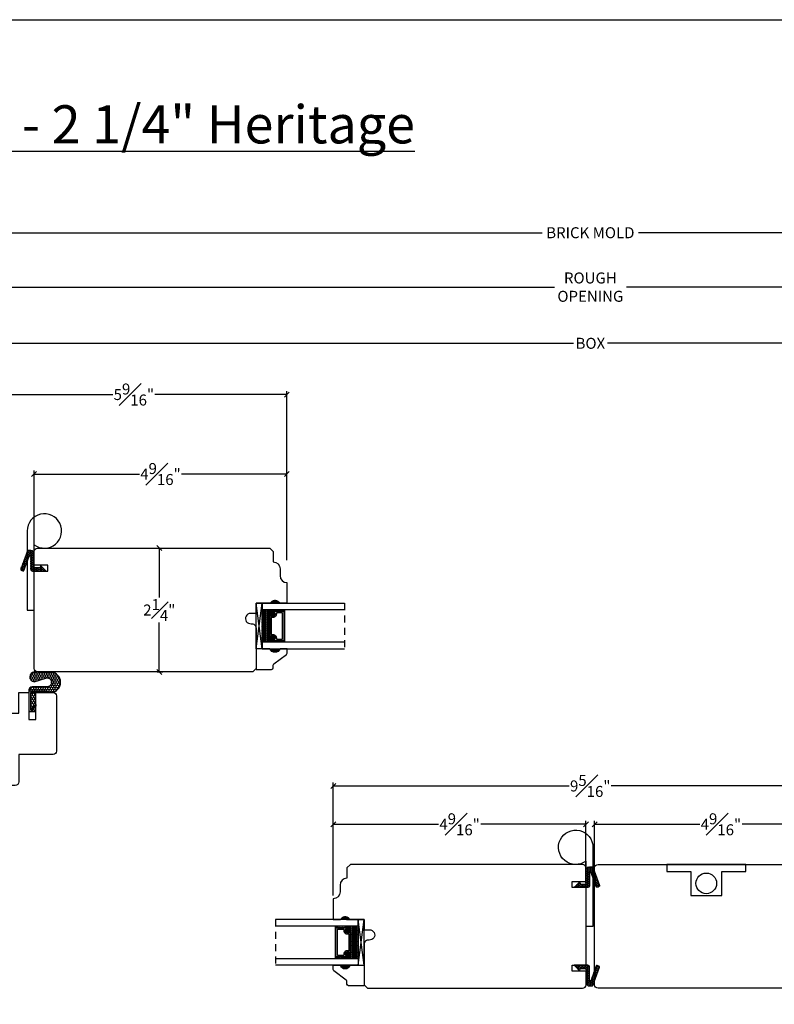
# Model space of a CAD drawing. Units: millimetres. Extents: x 43402.9 to 43445.8, y 42667.8 to 42697.
# Drawn here: x 43418.3 to 43432.1, y 42679.1 to 42697 of the extents above; entities that cross this region are included whole.
import ezdxf

# ---------------------------------------------------------------- set-up
doc = ezdxf.new("R2010")
doc.units = ezdxf.units.MM
doc.linetypes.add('HIDDEN2', pattern=[0.1875, 0.125, -0.0625])
doc.styles.get("Standard").update_dxf_attribs({"font": 'arial.ttf'})
doc.dimstyles.new('0000021A90BDCD68', dxfattribs={"dimtxt": 0.2, "dimasz": 0.09, "dimexe": 0.062, "dimexo": 0.0625, "dimgap": 0.025, "dimtad": 0, "dimtih": 1, "dimtoh": 1, "dimdec": 4, "dimzin": 0, "dimdsep": 46, "dimlunit": 5, "dimtxsty": 'Standard', "dimblk": 'OBLIQUE', "dimcen": 0, "dimclrd": 256, "dimclre": 256, "dimclrt": 256, "dimadec": 0, "dimazin": 0, "dimtfac": 1, "dimtdec": 4, "dimtofl": 0, "dimtmove": 0, "dimatfit": 3, "dimldrblk": 'ARCHTICK', "dimfxl": 0, "dimfrac": 1, "dimtolj": 1, "dimtzin": 0, "dimlwd": -1, "dimlwe": -1, "dimarcsym": 0})

# ---------------------------------------------------------------- blocks, each defined once
blk = doc.blocks.new('_Oblique')
at = {"color": 0, "linetype": 'ByBlock', "lineweight": -2}
blk.add_line((-0.5, -0.5), (0.5, 0.5), dxfattribs=at)
blk = doc.blocks.new('*D165')
at = {"transparency": 16777216}
for p, q in [((43417.634, 42689), (43417.634, 42691.16)), ((43417.634, 42691.098), (43428.4, 42691.098)), ((43439.784, 42691.098), (43429.018, 42691.098)), ((43439.784, 42689), (43439.784, 42691.16))]:
    blk.add_line(p, q, dxfattribs=at)
at = {"layer": 'Defpoints', "color": 0, "transparency": 16777216}
for p in [(43417.634, 42691.098), (43417.634, 42688.938), (43439.784, 42688.938)]:
    blk.add_point(p, dxfattribs=at)
at = {"transparency": 16777216, "xscale": 0.09, "yscale": 0.09, "zscale": 0.09, "rotation": 180}
blk.add_blockref('_Oblique', (43417.634, 42691.098), dxfattribs=at)
at = {"transparency": 16777216, "xscale": 0.09, "yscale": 0.09, "zscale": 0.09}
blk.add_blockref('_Oblique', (43439.784, 42691.098), dxfattribs=at)
at = {"transparency": 16777216, "insert": (43428.709, 42691.098), "char_height": 0.2, "attachment_point": 5}
blk.add_mtext('\\A1;BOX', dxfattribs=at)
blk = doc.blocks.new('_ArchTick')
at = {"color": 0, "linetype": 'ByBlock', "const_width": 0.15}
blk.add_lwpolyline([(-0.5, -0.5), (0.5, 0.5)], dxfattribs=at)
blk = doc.blocks.new('*D160')
at = {"transparency": 16777216}
for p, q in [((43417.134, 42690.309), (43417.134, 42692.181)), ((43417.134, 42692.119), (43428.055, 42692.119)), ((43440.284, 42692.119), (43429.363, 42692.119)), ((43440.284, 42690.309), (43440.284, 42692.181))]:
    blk.add_line(p, q, dxfattribs=at)
at = {"layer": 'Defpoints', "color": 0, "transparency": 16777216}
for p in [(43417.134, 42692.119), (43417.134, 42690.247), (43440.284, 42690.247)]:
    blk.add_point(p, dxfattribs=at)
at = {"transparency": 16777216, "xscale": 0.09, "yscale": 0.09, "zscale": 0.09, "rotation": 180}
blk.add_blockref('_Oblique', (43417.134, 42692.119), dxfattribs=at)
at = {"transparency": 16777216, "xscale": 0.09, "yscale": 0.09, "zscale": 0.09}
blk.add_blockref('_Oblique', (43440.284, 42692.119), dxfattribs=at)
at = {"transparency": 16777216, "insert": (43428.709, 42692.119), "char_height": 0.2, "attachment_point": 5}
blk.add_mtext('\\A1;ROUGH\\POPENING', dxfattribs=at)
blk = doc.blocks.new('*D173')
at = {"transparency": 16777216}
for p, q in [((43416.243, 42682.655), (43416.243, 42693.17)), ((43416.243, 42693.108), (43427.832, 42693.108)), ((43441.175, 42693.108), (43429.586, 42693.108)), ((43441.175, 42682.655), (43441.175, 42693.17))]:
    blk.add_line(p, q, dxfattribs=at)
at = {"layer": 'Defpoints', "color": 0, "transparency": 16777216}
for p in [(43441.175, 42693.108), (43416.243, 42682.593), (43441.175, 42682.593)]:
    blk.add_point(p, dxfattribs=at)
at = {"transparency": 16777216, "xscale": 0.09, "yscale": 0.09, "zscale": 0.09, "rotation": 180}
blk.add_blockref('_Oblique', (43416.243, 42693.108), dxfattribs=at)
at = {"transparency": 16777216, "xscale": 0.09, "yscale": 0.09, "zscale": 0.09}
blk.add_blockref('_Oblique', (43441.175, 42693.108), dxfattribs=at)
at = {"transparency": 16777216, "insert": (43428.709, 42693.108), "char_height": 0.2, "attachment_point": 5}
blk.add_mtext('\\A1;BRICK MOLD', dxfattribs=at)
blk = doc.blocks.new('*D217')
at = {"transparency": 16777216}
for p, q in [((43418.602, 42687.378), (43418.602, 42688.784)), ((43418.602, 42688.722), (43420.515, 42688.722)), ((43423.194, 42688.722), (43421.282, 42688.722)), ((43423.194, 42687.157), (43423.194, 42688.784))]:
    blk.add_line(p, q, dxfattribs=at)
at = {"layer": 'Defpoints', "color": 0, "transparency": 16777216}
for p in [(43418.602, 42688.722), (43418.602, 42687.316), (43423.194, 42687.095)]:
    blk.add_point(p, dxfattribs=at)
at = {"transparency": 16777216, "xscale": 0.09, "yscale": 0.09, "zscale": 0.09, "rotation": 180}
blk.add_blockref('_Oblique', (43418.602, 42688.722), dxfattribs=at)
at = {"transparency": 16777216, "xscale": 0.09, "yscale": 0.09, "zscale": 0.09}
blk.add_blockref('_Oblique', (43423.194, 42688.722), dxfattribs=at)
at = {"transparency": 16777216, "insert": (43420.898, 42688.722), "char_height": 0.2, "attachment_point": 5}
blk.add_mtext('\\A1;4{\\H1x;\\S9#16;}"', dxfattribs=at)
blk = doc.blocks.new('*D219')
at = {"transparency": 16777216}
for p, q in [((43417.634, 42689), (43417.634, 42690.229)), ((43417.634, 42690.167), (43420.034, 42690.167)), ((43423.194, 42690.167), (43420.793, 42690.167)), ((43423.194, 42687.157), (43423.194, 42690.229))]:
    blk.add_line(p, q, dxfattribs=at)
at = {"layer": 'Defpoints', "color": 0, "transparency": 16777216}
for p in [(43417.634, 42690.167), (43417.634, 42688.938), (43423.194, 42687.095)]:
    blk.add_point(p, dxfattribs=at)
at = {"transparency": 16777216, "xscale": 0.09, "yscale": 0.09, "zscale": 0.09, "rotation": 180}
blk.add_blockref('_Oblique', (43417.634, 42690.167), dxfattribs=at)
at = {"transparency": 16777216, "xscale": 0.09, "yscale": 0.09, "zscale": 0.09}
blk.add_blockref('_Oblique', (43423.194, 42690.167), dxfattribs=at)
at = {"transparency": 16777216, "insert": (43420.414, 42690.167), "char_height": 0.2, "attachment_point": 5}
blk.add_mtext('\\A1;5{\\H1x;\\S9#16;}"', dxfattribs=at)
blk = doc.blocks.new('*D223')
at = {"transparency": 16777216}
for p, q in [((43420.836, 42687.375), (43420.938, 42687.375)), ((43420.876, 42687.375), (43420.876, 42686.475)), ((43420.876, 42685.125), (43420.876, 42686.024)), ((43420.836, 42685.125), (43420.938, 42685.125))]:
    blk.add_line(p, q, dxfattribs=at)
at = {"layer": 'Defpoints', "color": 0, "transparency": 16777216}
for p in [(43420.774, 42687.375), (43420.774, 42685.125), (43420.876, 42685.125)]:
    blk.add_point(p, dxfattribs=at)
at = {"transparency": 16777216, "xscale": 0.09, "yscale": 0.09, "zscale": 0.09}
for p, rotation in [((43420.876, 42687.375), 90), ((43420.876, 42685.125), 270)]:
    blk.add_blockref('_Oblique', p, dxfattribs=dict(at, rotation=rotation))
at = {"transparency": 16777216, "insert": (43420.876, 42686.25), "char_height": 0.2, "attachment_point": 5}
blk.add_mtext('\\A1;2{\\H1x;\\S1#4;}"', dxfattribs=at)
blk = doc.blocks.new('*D210')
at = {"transparency": 16777216}
for p, q in [((43424.037, 42681.062), (43424.037, 42682.417)), ((43424.037, 42682.355), (43425.949, 42682.355)), ((43428.629, 42682.355), (43426.716, 42682.355)), ((43428.629, 42681.283), (43428.629, 42682.417))]:
    blk.add_line(p, q, dxfattribs=at)
at = {"layer": 'Defpoints', "color": 0, "transparency": 16777216}
for p in [(43428.629, 42682.355), (43428.629, 42681.221), (43424.037, 42681)]:
    blk.add_point(p, dxfattribs=at)
at = {"transparency": 16777216, "xscale": 0.09, "yscale": 0.09, "zscale": 0.09, "rotation": 180}
blk.add_blockref('_Oblique', (43424.037, 42682.355), dxfattribs=at)
at = {"transparency": 16777216, "xscale": 0.09, "yscale": 0.09, "zscale": 0.09}
blk.add_blockref('_Oblique', (43428.629, 42682.355), dxfattribs=at)
at = {"transparency": 16777216, "insert": (43426.333, 42682.355), "char_height": 0.2, "attachment_point": 5}
blk.add_mtext('\\A1;4{\\H1x;\\S9#16;}"', dxfattribs=at)
blk = doc.blocks.new('*D211')
at = {"transparency": 16777216}
for p, q in [((43428.785, 42681.28), (43428.785, 42682.417)), ((43428.785, 42682.355), (43430.698, 42682.355)), ((43433.377, 42682.355), (43431.465, 42682.355)), ((43433.377, 42681.062), (43433.377, 42682.417))]:
    blk.add_line(p, q, dxfattribs=at)
at = {"layer": 'Defpoints', "color": 0, "transparency": 16777216}
for p in [(43433.377, 42682.355), (43428.785, 42681.218), (43433.377, 42681)]:
    blk.add_point(p, dxfattribs=at)
at = {"transparency": 16777216, "xscale": 0.09, "yscale": 0.09, "zscale": 0.09, "rotation": 180}
blk.add_blockref('_Oblique', (43428.785, 42682.355), dxfattribs=at)
at = {"transparency": 16777216, "xscale": 0.09, "yscale": 0.09, "zscale": 0.09}
blk.add_blockref('_Oblique', (43433.377, 42682.355), dxfattribs=at)
at = {"transparency": 16777216, "insert": (43431.081, 42682.355), "char_height": 0.2, "attachment_point": 5}
blk.add_mtext('\\A1;4{\\H1x;\\S9#16;}"', dxfattribs=at)
blk = doc.blocks.new('*D212')
at = {"transparency": 16777216}
for p, q in [((43424.037, 42681.062), (43424.037, 42683.114)), ((43424.037, 42683.052), (43428.327, 42683.052)), ((43433.377, 42683.052), (43429.087, 42683.052)), ((43433.377, 42681.062), (43433.377, 42683.114))]:
    blk.add_line(p, q, dxfattribs=at)
at = {"layer": 'Defpoints', "color": 0, "transparency": 16777216}
for p in [(43424.037, 42683.052), (43424.037, 42681), (43433.377, 42681)]:
    blk.add_point(p, dxfattribs=at)
at = {"transparency": 16777216, "xscale": 0.09, "yscale": 0.09, "zscale": 0.09, "rotation": 180}
blk.add_blockref('_Oblique', (43424.037, 42683.052), dxfattribs=at)
at = {"transparency": 16777216, "xscale": 0.09, "yscale": 0.09, "zscale": 0.09}
blk.add_blockref('_Oblique', (43433.377, 42683.052), dxfattribs=at)
at = {"transparency": 16777216, "insert": (43428.707, 42683.052), "char_height": 0.2, "attachment_point": 5}
blk.add_mtext('\\A1;9{\\H1x;\\S5#16;}"', dxfattribs=at)

msp = doc.modelspace()

# ---------------------------------------------------------------- hatches: boundary and pattern name
h = msp.add_hatch()
h.set_pattern_fill('HONEY', color=256, scale=0.15, angle=360)
h.set_pattern_definition([(360, (43584.00279, 42529.151567), (0.028125, 0.0162379763), [0.01875, -0.0375]), (120, (43584.00279, 42529.151567), (-0.028125, 0.0162379763), [0.01875, -0.0375]), (60, (43584.00279, 42529.151567), (1e-17, 0.0324759526), [-0.0375, 0.01875])])
edge = h.paths.add_edge_path()
edge.add_line((43418.71633, 42687.06031), (43418.71133, 42687.01831))
edge.add_line((43418.71133, 42687.01831), (43418.60233, 42687.01831))
edge.add_line((43418.60233, 42687.01831), (43418.60233, 42687.27131))
edge.add_arc((43418.54033, 42687.27131), 0.062, 0, 90)
edge.add_line((43418.54033, 42687.33331), (43418.4931, 42687.33331))
edge.add_arc((43418.4931, 42687.31831), 0.015, 90, 160.149945)
edge.add_line((43418.47899, 42687.32341), (43418.35911, 42686.99132))
edge.add_arc((43418.37322, 42686.98623), 0.015, 160.149945, 249.521866)
edge.add_line((43418.36797, 42686.97218), (43418.39795, 42686.96098))
edge.add_arc((43418.40319, 42686.97503), 0.015, 249.521866, 340.149945)
edge.add_line((43418.4173, 42686.96994), (43418.51022, 42687.22732))
edge.add_arc((43418.52433, 42687.22222), 0.015, 0, 160.149945, ccw=False)
edge.add_line((43418.53933, 42687.22222), (43418.53933, 42686.98731))
edge.add_arc((43418.57033, 42686.98731), 0.031, 180, 270)
edge.add_line((43418.57033, 42686.95631), (43418.82033, 42686.95631))
edge.add_line((43418.82033, 42686.95631), (43418.71633, 42687.06031))
h = msp.add_hatch(color=256)
h.dxf.hatch_style = 1
h.paths.add_polyline_path([(43423.07235, 42686.37467), (43422.88485, 42686.37467, -0.66666667)])
at = {"linetype": 'Continuous'}
h = msp.add_hatch(dxfattribs=at)
h.set_pattern_fill('DASH', color=256, scale=0.1, angle=450, style=0)
h.set_pattern_definition([(90, (43420.671141, 42679.569068), (0.0125, 0.0125), [0.0125, -0.0125])])
h.paths.add_polyline_path([(43422.88085, 42686.1313, -0.41421356), (43422.89647, 42686.14692), (43422.95331, 42686.14692, 0.32087081), (43422.97403, 42686.17981), (43422.94985, 42686.2153, -0.41421356), (43422.96547, 42686.23092), (43422.96547, 42686.2563), (43422.74385, 42686.2563), (43422.74385, 42685.66255), (43422.96547, 42685.66255), (43422.96547, 42685.68792, -0.41421356), (43422.94985, 42685.70355), (43422.97403, 42685.73942, 0.33597463), (43422.95367, 42685.77192), (43422.89647, 42685.77192, -0.41421356), (43422.88085, 42685.78755)])
h = msp.add_hatch(dxfattribs=at)
h.set_pattern_fill('DOTS', color=256, scale=0.1, angle=450, style=0)
h.set_pattern_definition([(90, (43420.671141, 42679.569068), (0.00625, 0.003125), [0, -0.00625])])
h.paths.add_polyline_path([(43422.96547, 42685.68792), (43422.96547, 42685.66255), (43423.11885, 42685.66255), (43423.11885, 42685.68792)])
h.paths.add_polyline_path([(43422.96547, 42686.2563), (43422.96547, 42686.23092), (43423.11885, 42686.23092), (43423.11885, 42686.2563)])
h = msp.add_hatch(color=256)
h.dxf.hatch_style = 1
h.paths.add_polyline_path([(43423.07235, 42685.54418), (43422.88485, 42685.54418, 0.66666667)])
h = msp.add_hatch()
h.set_pattern_fill('HONEY', color=256, scale=0.2, angle=90)
h.set_pattern_definition([(90, (43469.75427, 42579.098696), (-0.021650635, 0.0375), [0.025, -0.05]), (210, (43469.75427, 42579.098696), (-0.021650635, -0.0375), [0.025, -0.05]), (150, (43469.75427, 42579.098696), (-0.04330127, 1e-17), [-0.05, 0.025])])
h.paths.add_polyline_path([(43418.53838, 42684.40645), (43418.50871, 42684.40645), (43418.50886, 42684.78385), (43418.82921, 42684.78372), (43418.8292, 42684.75022), (43418.53693, 42684.75034), (43418.5368, 42684.43691), (43418.63178, 42684.53182), (43418.63178, 42684.49977)], flags=16)
edge = h.paths.add_edge_path()
edge.add_line((43418.83796, 42684.85352), (43418.56524, 42684.85363))
edge.add_arc((43418.56521, 42684.7965), 0.05713, 449.976368, 539.976368)
edge.add_line((43418.50809, 42684.79653), (43418.50793, 42684.40567))
edge.add_line((43418.50793, 42684.40567), (43418.63293, 42684.40562))
edge.add_line((43418.63293, 42684.40562), (43418.63307, 42684.7496))
edge.add_line((43418.63307, 42684.7496), (43418.91602, 42684.74948))
edge.add_arc((43418.89418, 42684.93699), 0.18878, 276.644883, 443.307853)
edge.add_line((43418.91618, 42685.12448), (43418.60417, 42685.12461))
edge.add_arc((43418.61026, 42685.03581), 0.08901, 93.922859, 266.029877)
edge.add_line((43418.6041, 42684.94701), (43418.81453, 42685.0111))
edge.add_arc((43418.838, 42684.93405), 0.08053, -90.023632, 106.937692, ccw=False)
h = msp.add_hatch()
h.set_pattern_fill('HONEY', color=256, scale=0.15, angle=360)
h.set_pattern_definition([(360, (43593.84524, 42523.40176), (0.028125, 0.0162379763), [0.01875, -0.0375]), (120, (43593.84524, 42523.40176), (-0.028125, 0.0162379763), [0.01875, -0.0375]), (60, (43593.84524, 42523.40176), (1e-17, 0.0324759526), [-0.0375, 0.01875])])
edge = h.paths.add_edge_path()
edge.add_line((43428.51678, 42681.31051), (43428.52178, 42681.26851))
edge.add_line((43428.52178, 42681.26851), (43428.63078, 42681.26851))
edge.add_line((43428.63078, 42681.26851), (43428.63078, 42681.52151))
edge.add_arc((43428.69278, 42681.52151), 0.062, 450, 540, ccw=False)
edge.add_line((43428.69278, 42681.58351), (43428.74, 42681.58351))
edge.add_arc((43428.74, 42681.56851), 0.015, 379.850055, 450, ccw=False)
edge.add_line((43428.75411, 42681.5736), (43428.874, 42681.24151))
edge.add_arc((43428.85989, 42681.23642), 0.015, 290.478134, 379.850055, ccw=False)
edge.add_line((43428.86514, 42681.22237), (43428.83516, 42681.21117))
edge.add_arc((43428.82991, 42681.22523), 0.015, 199.850055, 290.478134, ccw=False)
edge.add_line((43428.8158, 42681.22013), (43428.72289, 42681.47751))
edge.add_arc((43428.70878, 42681.47241), 0.015, 379.850055, 540)
edge.add_line((43428.69378, 42681.47241), (43428.69378, 42681.23751))
edge.add_arc((43428.66278, 42681.23751), 0.031, 270, 360, ccw=False)
edge.add_line((43428.66278, 42681.20651), (43428.41278, 42681.20651))
edge.add_line((43428.41278, 42681.20651), (43428.51678, 42681.31051))
h = msp.add_hatch(color=256)
h.dxf.hatch_style = 1
h.paths.add_polyline_path([(43424.16076, 42680.62486), (43424.34826, 42680.62486, 0.66666667)])
h = msp.add_hatch(dxfattribs=at)
h.set_pattern_fill('DOTS', color=256, scale=0.1, angle=450, style=0)
h.set_pattern_definition([(90, (43433.878064, 42673.8192606), (0.00625, 0.003125), [0, -0.00625])])
h.paths.add_polyline_path([(43424.26763, 42679.93812), (43424.26763, 42679.91274), (43424.11426, 42679.91274), (43424.11426, 42679.93812)])
h.paths.add_polyline_path([(43424.26763, 42680.50649), (43424.26763, 42680.48112), (43424.11426, 42680.48112), (43424.11426, 42680.50649)])
h = msp.add_hatch(dxfattribs=at)
h.set_pattern_fill('DASH', color=256, scale=0.1, angle=450, style=0)
h.set_pattern_definition([(90, (43433.878064, 42673.81926), (0.0125, 0.0125), [0.0125, -0.0125])])
h.paths.add_polyline_path([(43424.35226, 42680.38149, 0.41421356), (43424.33663, 42680.39712), (43424.2798, 42680.39712, -0.32087081), (43424.25907, 42680.43), (43424.28326, 42680.46549, 0.41421356), (43424.26763, 42680.48112), (43424.26763, 42680.50649), (43424.48926, 42680.50649), (43424.48926, 42679.91274), (43424.26763, 42679.91274), (43424.26763, 42679.93812, 0.41421356), (43424.28326, 42679.95374), (43424.25907, 42679.98961, -0.33597463), (43424.27943, 42680.02212), (43424.33663, 42680.02212, 0.41421356), (43424.35226, 42680.03774)])
h = msp.add_hatch(color=256)
h.dxf.hatch_style = 1
h.paths.add_polyline_path([(43424.16076, 42679.79437), (43424.34826, 42679.79437, -0.66666667)])
h = msp.add_hatch()
h.set_pattern_fill('HONEY', color=256, scale=0.15, angle=360)
h.set_pattern_definition([(360, (43593.84524, 42522.90176), (0.028125, 0.0162379763), [0.01875, -0.0375]), (120, (43593.84524, 42522.90176), (-0.028125, 0.0162379763), [0.01875, -0.0375]), (60, (43593.84524, 42522.90176), (1e-17, 0.0324759526), [-0.0375, 0.01875])])
edge = h.paths.add_edge_path()
edge.add_line((43428.51678, 42679.68921), (43428.52178, 42679.73121))
edge.add_line((43428.52178, 42679.73121), (43428.63078, 42679.73121))
edge.add_line((43428.63078, 42679.73121), (43428.63078, 42679.47821))
edge.add_arc((43428.69278, 42679.47821), 0.062, -180, -90)
edge.add_line((43428.69278, 42679.41621), (43428.74, 42679.41621))
edge.add_arc((43428.74, 42679.43121), 0.015, -90, -19.850055)
edge.add_line((43428.75411, 42679.42612), (43428.874, 42679.75821))
edge.add_arc((43428.85989, 42679.7633), 0.015, -19.850055, 69.521866)
edge.add_line((43428.86514, 42679.77735), (43428.83516, 42679.78855))
edge.add_arc((43428.82991, 42679.7745), 0.015, 69.521866, 160.149945)
edge.add_line((43428.8158, 42679.77959), (43428.72289, 42679.52221))
edge.add_arc((43428.70878, 42679.52731), 0.015, -180, -19.850055, ccw=False)
edge.add_line((43428.69378, 42679.52731), (43428.69378, 42679.76221))
edge.add_arc((43428.66278, 42679.76221), 0.031, 0, 90)
edge.add_line((43428.66278, 42679.79321), (43428.41278, 42679.79321))
edge.add_line((43428.41278, 42679.79321), (43428.51678, 42679.68921))

# ---------------------------------------------------------------- linework, layer by layer
for p, q in [((43422.63485, 42685.54418), (43422.74385, 42686.37467)), ((43422.96547, 42686.23092), (43422.96547, 42686.2563)), ((43423.11885, 42686.23092), (43423.11885, 42686.2563)), ((43422.96547, 42685.68792), (43422.96547, 42685.66255)), ((43423.11885, 42685.68792), (43423.11885, 42685.66255)), ((43424.11426, 42680.48112), (43424.11426, 42680.50649)), ((43424.26763, 42680.48112), (43424.26763, 42680.50649)), ((43424.59826, 42679.79437), (43424.48926, 42680.62486)), ((43424.11426, 42679.93812), (43424.11426, 42679.91274)), ((43424.26763, 42679.93812), (43424.26763, 42679.91274))]:
    msp.add_line(p, q)
at = {"linetype": 'HIDDEN2'}
for p, q in [((43424.24385, 42686.37467), (43424.24385, 42685.54418)), ((43422.98926, 42680.62486), (43422.98926, 42679.79437))]:
    msp.add_line(p, q, dxfattribs=at)
msp.add_lwpolyline([(43445.76359, 42667.7766), (43402.90555, 42667.7766), (43402.90555, 42696.98045), (43445.76359, 42696.98045)], close=True)
for points in [[(43418.47733, 42687.68731), (43418.47733, 42686.24981), (43418.60233, 42686.24981), (43418.60233, 42687.43731, 4.23606798)], [(43418.71633, 42687.06031), (43418.71133, 42687.01831), (43418.60233, 42687.01831), (43418.60233, 42687.27131, 0.41421356), (43418.54033, 42687.33331), (43418.4931, 42687.33331, 0.31601824), (43418.47899, 42687.32341), (43418.35911, 42686.99132, 0.41100648), (43418.36797, 42686.97218), (43418.39795, 42686.96098, 0.41742793), (43418.4173, 42686.96994), (43418.51022, 42687.22732, -0.84021516), (43418.53933, 42687.22222), (43418.53933, 42686.98731, 0.41421356), (43418.57033, 42686.95631), (43418.82033, 42686.95631)], [(43422.95367, 42685.77192, -0.33597463), (43422.97403, 42685.73942), (43422.94985, 42685.70355, 0.41421356), (43422.96547, 42685.68792), (43423.1471, 42685.68792), (43423.1471, 42686.23092), (43422.96547, 42686.23092, 0.41421356), (43422.94985, 42686.2153), (43422.97403, 42686.17981, -0.32087081), (43422.95331, 42686.14692), (43422.89647, 42686.14692, 0.41421356), (43422.88085, 42686.1313), (43422.88085, 42685.78755, 0.41421356), (43422.89647, 42685.77192)], [(43422.95489, 42685.77892, -0.3593608), (43422.98079, 42685.73692), (43422.95705, 42685.7017, 0.35243105), (43422.96547, 42685.69492), (43423.1471, 42685.69492), (43423.1471, 42686.22392), (43422.96547, 42686.22392, 0.35186937), (43422.95705, 42686.21716), (43422.98085, 42686.18223, -0.34463089), (43422.95461, 42686.13992), (43422.89647, 42686.13992, 0.41421356), (43422.88785, 42686.1313), (43422.88785, 42685.78755, 0.41421356), (43422.89647, 42685.77892)], [(43422.95841, 42685.80317, -0.35845547), (43423.00528, 42685.73827), (43423.00528, 42685.71917), (43423.11585, 42685.71917), (43423.11585, 42686.19967), (43423.00528, 42686.19967), (43423.00528, 42686.18058, -0.34679931), (43422.95841, 42686.11567), (43422.9121, 42686.11567), (43422.9121, 42685.80317)], [(43422.88485, 42685.54418), (43422.63485, 42685.54418), (43422.63485, 42685.17018), (43422.91635, 42685.17018, 0.41421356), (43422.94735, 42685.20118), (43422.94735, 42685.2477, -0.23573049), (43422.95971, 42685.27248), (43423.18498, 42685.44188, 0.23573049), (43423.19735, 42685.46665), (43423.19735, 42685.54418), (43423.07235, 42685.54418, -0.66666667)], [(43418.83796, 42684.85352), (43418.56524, 42684.85363, 0.41421356), (43418.50809, 42684.79653), (43418.50793, 42684.40567), (43418.63293, 42684.40562), (43418.63307, 42684.7496), (43418.91602, 42684.74948, 0.88989553), (43418.91618, 42685.12448), (43418.60417, 42685.12461, 0.93338847), (43418.6041, 42684.94701), (43418.81453, 42685.0111, -1.16016115)], [(43428.75578, 42681.93736), (43428.75578, 42680.49986), (43428.63078, 42680.49986), (43428.63078, 42681.68736, -4.23606798)], [(43428.51678, 42681.31051), (43428.52178, 42681.26851), (43428.63078, 42681.26851), (43428.63078, 42681.52151, -0.41421356), (43428.69278, 42681.58351), (43428.74, 42681.58351, -0.31601824), (43428.75411, 42681.5736), (43428.874, 42681.24151, -0.41100648), (43428.86514, 42681.22237), (43428.83516, 42681.21117, -0.41742793), (43428.8158, 42681.22013), (43428.72289, 42681.47751, 0.84021516), (43428.69378, 42681.47241), (43428.69378, 42681.23751, -0.41421356), (43428.66278, 42681.20651), (43428.41278, 42681.20651)], [(43424.27943, 42680.02212, 0.33597463), (43424.25907, 42679.98961), (43424.28326, 42679.95374, -0.41421356), (43424.26763, 42679.93812), (43424.08601, 42679.93812), (43424.08601, 42680.48112), (43424.26763, 42680.48112, -0.41421356), (43424.28326, 42680.46549), (43424.25907, 42680.43, 0.32087081), (43424.2798, 42680.39712), (43424.33663, 42680.39712, -0.41421356), (43424.35226, 42680.38149), (43424.35226, 42680.03774, -0.41421356), (43424.33663, 42680.02212)], [(43424.27822, 42680.02912, 0.3593608), (43424.25231, 42679.98712), (43424.27606, 42679.9519, -0.35243105), (43424.26763, 42679.94512), (43424.08601, 42679.94512), (43424.08601, 42680.47412), (43424.26763, 42680.47412, -0.35186937), (43424.27606, 42680.46735), (43424.25225, 42680.43243, 0.34463089), (43424.27849, 42680.39012), (43424.33663, 42680.39012, -0.41421356), (43424.34526, 42680.38149), (43424.34526, 42680.03774, -0.41421356), (43424.33663, 42680.02912)], [(43424.2747, 42680.05337, 0.35845547), (43424.22782, 42679.98846), (43424.22782, 42679.96937), (43424.11726, 42679.96937), (43424.11726, 42680.44987), (43424.22782, 42680.44987), (43424.22782, 42680.43077, 0.34679931), (43424.2747, 42680.36587), (43424.32101, 42680.36587), (43424.32101, 42680.05337)], [(43424.34826, 42679.79437), (43424.59826, 42679.79437), (43424.59826, 42679.42037), (43424.31676, 42679.42037, -0.41421356), (43424.28576, 42679.45137), (43424.28576, 42679.4979, 0.23573049), (43424.27339, 42679.52267), (43424.04813, 42679.69207, -0.23573049), (43424.03576, 42679.71685), (43424.03576, 42679.79437), (43424.16076, 42679.79437, 0.66666667)], [(43428.51678, 42679.68921), (43428.52178, 42679.73121), (43428.63078, 42679.73121), (43428.63078, 42679.47821, 0.41421356), (43428.69278, 42679.41621), (43428.74, 42679.41621, 0.31601824), (43428.75411, 42679.42612), (43428.874, 42679.75821, 0.41100648), (43428.86514, 42679.77735), (43428.83516, 42679.78855, 0.41742793), (43428.8158, 42679.77959), (43428.72289, 42679.52221, -0.84021516), (43428.69378, 42679.52731), (43428.69378, 42679.76221, 0.41421356), (43428.66278, 42679.79321), (43428.41278, 42679.79321)]]:
    msp.add_lwpolyline(points, format="xyb", close=True)
for points in [[(43422.88423, 42687.37467), (43422.94623, 42687.31267), (43422.94623, 42687.1244), (43422.94623, 42687.1244, -0.41421356), (43423.07123, 42686.9994), (43423.07123, 42686.8744, 0.41421356), (43423.19623, 42686.7494), (43423.19623, 42686.37467), (43423.07123, 42686.37467, 0.32), (43422.94623, 42686.37467), (43422.63485, 42686.37467), (43422.63485, 42686.18767), (43422.53501, 42686.18767, 1.0451284), (43422.54425, 42686.00108, -0.44190561), (43422.63501, 42685.91844), (43422.63501, 42685.18667), (43422.57301, 42685.12467), (43418.66418, 42685.12467, -0.41421356), (43418.60218, 42685.18667), (43418.60218, 42685.18667), (43418.60218, 42686.95631), (43418.85218, 42686.95631), (43418.85218, 42687.06231), (43418.60218, 42687.06231), (43418.60218, 42687.31267, -0.41421356), (43418.66418, 42687.37467), (43422.88373, 42687.37467)], [(43417.68358, 42683.7491), (43417.63358, 42683.7491), (43417.63358, 42684.3746), (43418.32108, 42684.3746), (43418.32108, 42684.7496), (43418.50808, 42684.7496), (43418.50808, 42684.25763), (43418.63308, 42684.25763), (43418.63308, 42684.7496), (43418.94608, 42684.7496, -0.41421356), (43419.00858, 42684.6871), (43419.00858, 42683.6871, -0.41421356), (43418.94608, 42683.6246), (43418.32107, 42683.6246), (43418.32107, 42683.1246, -0.41421356), (43418.25857, 42683.0621), (43417.97658, 42683.0621, 1), (43417.75858, 42683.0621), (43417.68358, 42683.0621), (43417.68358, 42683.7491)], [(43424.34887, 42681.62486), (43424.28687, 42681.56286), (43424.28687, 42681.37459), (43424.28687, 42681.37459, 0.41421356), (43424.16187, 42681.24959), (43424.16187, 42681.12459, -0.41421356), (43424.03687, 42680.99959), (43424.03687, 42680.62486), (43424.16187, 42680.62486, -0.32), (43424.28687, 42680.62486), (43424.59826, 42680.62486), (43424.59826, 42680.43786), (43424.69809, 42680.43786, -1.0451284), (43424.68885, 42680.25127, 0.44190561), (43424.59809, 42680.16863), (43424.59809, 42679.43686), (43424.66009, 42679.37486), (43428.56892, 42679.37486, 0.41421356), (43428.63092, 42679.43686), (43428.63092, 42679.68721), (43428.38092, 42679.68721), (43428.38092, 42679.79321), (43428.63092, 42679.79321), (43428.63092, 42681.20651), (43428.38092, 42681.20651), (43428.38092, 42681.31251), (43428.63092, 42681.31251), (43428.63092, 42681.56286, 0.41421356), (43428.56892, 42681.62486), (43424.34937, 42681.62486)], [(43433.06908, 42681.62486), (43433.13108, 42681.56286), (43433.13108, 42681.37459), (43433.13108, 42681.37459, -0.41421356), (43433.25608, 42681.24959), (43433.25608, 42681.12459, 0.41421356), (43433.38108, 42680.99959), (43433.38108, 42680.62486), (43433.25608, 42680.62486, 0.32), (43433.13108, 42680.62486), (43432.81969, 42680.62486), (43432.81969, 42680.43786), (43432.71986, 42680.43786, 1.0451284), (43432.7291, 42680.25127, -0.44190561), (43432.81986, 42680.16863), (43432.81986, 42679.43686), (43432.75786, 42679.37486), (43428.84903, 42679.37486, -0.41421356), (43428.78703, 42679.43686), (43428.78703, 42681.56286), (43428.78703, 42681.56286, -0.41421356), (43428.84903, 42681.62486), (43433.06858, 42681.62486)]]:
    msp.add_lwpolyline(points, format="xyb")
for points in [[(43422.63485, 42685.54418), (43422.63485, 42686.37467), (43422.74385, 42686.37467), (43422.74385, 42685.54418), (43422.63485, 42685.54418), (43422.74385, 42686.37467), (43422.74385, 42685.54418), (43422.63485, 42686.37467)], [(43424.24385, 42686.2563), (43422.74385, 42686.2563), (43422.74385, 42686.37467), (43424.24385, 42686.37467)], [(43423.11885, 42685.68792), (43423.11885, 42685.67817), (43423.15685, 42685.67817), (43423.15685, 42686.24067), (43423.11885, 42686.24067), (43423.11885, 42686.23092)], [(43424.24385, 42685.66255), (43422.74385, 42685.66255), (43422.74385, 42685.54418), (43424.24385, 42685.54418)], [(43422.98926, 42680.50649), (43424.48926, 42680.50649), (43424.48926, 42680.62486), (43422.98926, 42680.62486)], [(43424.11426, 42679.93812), (43424.11426, 42679.92837), (43424.07626, 42679.92837), (43424.07626, 42680.49087), (43424.11426, 42680.49087), (43424.11426, 42680.48112)], [(43424.59826, 42679.79437), (43424.59826, 42680.62486), (43424.48926, 42680.62486), (43424.48926, 42679.79437), (43424.59826, 42679.79437), (43424.48926, 42680.62486), (43424.48926, 42679.79437), (43424.59826, 42680.62486)], [(43422.98926, 42679.91274), (43424.48926, 42679.91274), (43424.48926, 42679.79437), (43422.98926, 42679.79437)]]:
    msp.add_lwpolyline(points)
at = {"linetype": 'Continuous'}
for points in [[(43418.53838, 42684.40645), (43418.50871, 42684.40645), (43418.50886, 42684.78385), (43418.82921, 42684.78372), (43418.8292, 42684.75022), (43418.53693, 42684.75034), (43418.5368, 42684.43691), (43418.63178, 42684.53182), (43418.63178, 42684.49977)], [(43431.09649, 42681.49986), (43431.53178, 42681.49986), (43431.53178, 42681.62486), (43430.09871, 42681.62486), (43430.09871, 42681.49986), (43430.53399, 42681.49986), (43430.53399, 42681.06236), (43431.09649, 42681.06236)]]:
    msp.add_lwpolyline(points, close=True, dxfattribs=at)
msp.add_circle((43430.81524, 42681.28111), 0.1875)

# ---------------------------------------------------------------- texts
at = {"color": 0}
note = msp.add_mtext_dynamic_manual_height_columns('{\\fCalibri Light|b0|i0|c0|p34;\\LFolding Door 6-9/16 Inswing - 2 1/4" Heritage\\P}', width=31.5131477, gutter_width=3.46528, heights=[0.89654, 0], dxfattribs=dict(at, insert=(43405.8283, 42695.42469), char_height=0.6930561, attachment_point=1))

# ---------------------------------------------------------------- dimensions: what is measured, and where the dimension line sits
for base, p1, p2, text, picture, middle in [((43441.17536, 42693.10839), (43416.24258, 42682.5926), (43441.17536, 42682.5926), 'BRICK MOLD', '*D173', (43428.70897, 42693.10839)), ((43417.63359, 42691.09781), (43439.78435, 42688.9376), (43417.63359, 42688.9376), 'BOX', '*D165', (43428.70897, 42691.09781))]:
    dim = msp.add_linear_dim(base=base, p1=p1, p2=p2, text=text, dimstyle='0000021A90BDCD68', override={"dimpost": '"', "dimfxl": 0.18})
    dim.commit()
    dim.dimension.update_dxf_attribs({"geometry": picture, "text_midpoint": middle})
dim = msp.add_linear_dim(base=(43417.13359, 42692.11869), p1=(43440.28435, 42690.24677), p2=(43417.13359, 42690.24677), text='ROUGH\\POPENING', dimstyle='0000021A90BDCD68', override={"dimpost": '"', "dimfxl": 0.18})
dim.commit()
dim.dimension.update_dxf_attribs({"geometry": '*D160', "text_midpoint": (43428.70897, 42692.11869), "dimtype": 160})
for base, p1, p2, picture, middle in [((43417.63359, 42690.16714), (43423.19433, 42687.09456), (43417.63359, 42688.9376), '*D219', (43420.41396, 42690.16714)), ((43418.6024, 42688.722), (43423.19433, 42687.09456), (43418.6024, 42687.31558), '*D217', (43420.89836, 42688.722)), ((43424.0368716393, 42683.0521961333), (43433.3771216393, 42680.9995943499), (43424.0368716393, 42680.9995943499), '*D212', (43428.7069966393, 42683.0521961333)), ((43428.6288, 42682.35532), (43424.03687, 42680.99959), (43428.6288, 42681.22061), '*D210', (43426.33284, 42682.35532)), ((43433.37712, 42682.35532), (43428.78512, 42681.21763), (43433.37712, 42680.99959), '*D211', (43431.08112, 42682.35532))]:
    dim = msp.add_linear_dim(base=base, p1=p1, p2=p2, dimstyle='0000021A90BDCD68', override={"dimpost": '"', "dimfxl": 0.18})
    dim.commit()
    dim.dimension.update_dxf_attribs({"geometry": picture, "text_midpoint": middle})
dim = msp.add_linear_dim(base=(43420.8762, 42685.12467), p1=(43420.77396, 42687.37467), p2=(43420.77396, 42685.12467), angle=90, dimstyle='0000021A90BDCD68', override={"dimpost": '"', "dimfxl": 0.18})
dim.commit()
dim.dimension.update_dxf_attribs({"geometry": '*D223', "text_midpoint": (43420.8762, 42686.24967)})

doc.saveas('drawing.dxf')
